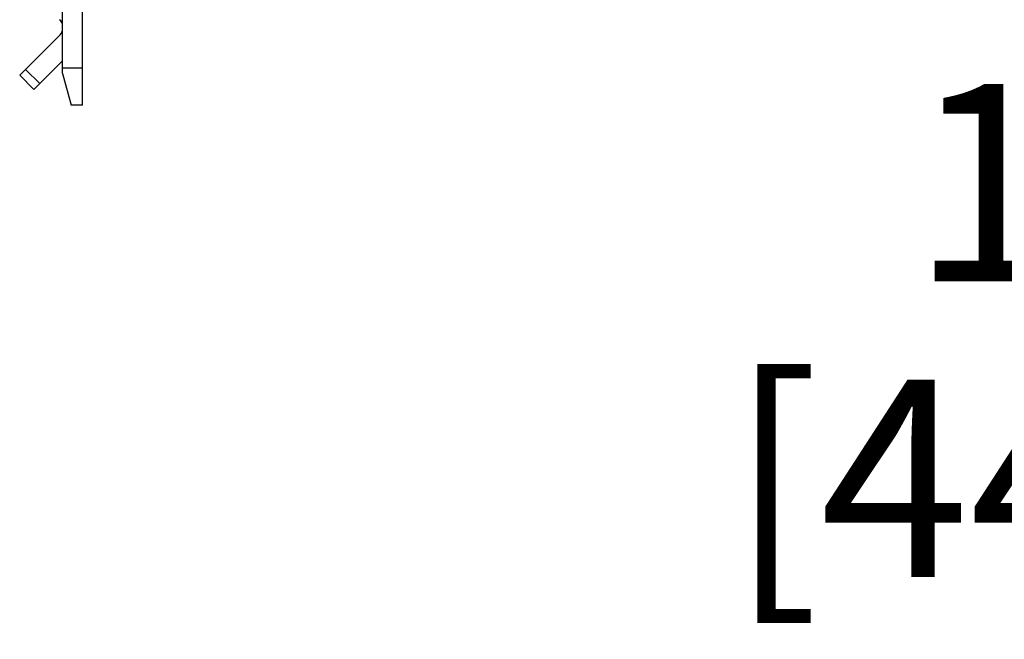
# Model space of a CAD drawing. Units: inches. Extents: x 0 to 10.3, y 0 to 8.2.
# Drawn here: x 5.3 to 6, y 2.8 to 3.2 of the extents above; entities that cross this region are included whole.
import ezdxf

# ---------------------------------------------------------------- set-up
doc = ezdxf.new("R2010")
doc.units = ezdxf.units.IN
doc.header["$LTSCALE"] = 0.605
doc.header["$MEASUREMENT"] = 0
doc.layers.get('0').update_dxf_attribs({"linetype": 'CONTINUOUS'})
doc.layers.add('0_COMPONENTS', color=7, linetype='CONTINUOUS')
doc.styles.get("Standard").update_dxf_attribs({"font": 'txt', "width": 0.8})
doc.dimstyles.new('DIMSTYLE_1', dxfattribs={"dimtxt": 0.15625, "dimasz": 0.1875, "dimexe": 0.125, "dimexo": 0.0625, "dimgap": 0.078125, "dimtad": 0, "dimtih": 1, "dimtoh": 1, "dimlfac": 3, "dimzin": 4, "dimdsep": 46, "dimtxsty": 'STANDARD', "dimblk": '_FILLED', "dimblk1": '_FILLED', "dimblk2": '_FILLED', "dimcen": 0.09, "dimadec": 0, "dimazin": 0, "dimtfac": 1, "dimtofl": 0, "dimtmove": 0, "dimatfit": 3, "dimldrblk": '_FILLED', "dimfxl": 1, "dimtolj": 1, "dimtzin": 4, "dimarcsym": 0})

# ---------------------------------------------------------------- blocks, each defined once
blk = doc.blocks.new('_FILLED')
at = {"color": 0, "linetype": 'BYBLOCK'}
blk.add_solid([(0, 0), (-1, 0.1667), (-1, -0.1667)], dxfattribs=at)
blk = doc.blocks.new('*D7')
at = {"color": 2, "linetype": 'CONTINUOUS'}
for p, q in [((6.93935, 3.38392), (6.93935, 2.99526)), ((7.5194, 3.38392), (7.5194, 2.99526)), ((7.22938, 3.12026), (6.71644, 3.12026)), ((6.93935, 3.12026), (7.22938, 3.12026)), ((7.5194, 3.12026), (7.22938, 3.12026))]:
    blk.add_line(p, q, dxfattribs=at)
at = {"color": 2, "linetype": 'CONTINUOUS', "xscale": 0.1875, "yscale": 0.1875, "zscale": 0.1875, "rotation": 180}
blk.add_blockref('_FILLED', (6.93935, 3.12026), dxfattribs=at)
at = {"color": 2, "linetype": 'CONTINUOUS', "xscale": 0.1875, "yscale": 0.1875, "zscale": 0.1875}
blk.add_blockref('_FILLED', (7.5194, 3.12026), dxfattribs=at)
at = {"color": 2, "linetype": 'CONTINUOUS', "insert": (6.38831, 3.19838), "char_height": 0.15625, "width": 0.75, "attachment_point": 3, "line_spacing_factor": 0.9}
blk.add_mtext('1.74\\P[44,2]', dxfattribs=at)

msp = doc.modelspace()

# ---------------------------------------------------------------- linework, layer by layer
at = {"layer": '0_COMPONENTS', "color": 7, "linetype": 'CONTINUOUS'}
for p, q in [((5.31846, 3.18155), (5.31846, 4.80885)), ((5.30253, 3.20672), (5.30253, 3.84016)), ((5.26861, 3.20528), (5.30061, 3.23728)), ((5.30253, 3.21667), (5.27988, 3.19402)), ((5.26861, 3.20528), (5.27988, 3.19402)), ((5.30253, 3.21108), (5.31846, 3.21108)), ((5.30253, 3.20672), (5.30928, 3.18155)), ((5.31846, 3.18155), (5.30928, 3.18155))]:
    msp.add_line(p, q, dxfattribs=at)
at = {"layer": '0_COMPONENTS', "color": 9, "linetype": 'CONTINUOUS'}
msp.add_line((5.27325, 3.20992), (5.28452, 3.19866), dxfattribs=at)
at = {"layer": '0_COMPONENTS', "color": 7, "linetype": 'CONTINUOUS'}
for centre, start, end in [((5.29597, 3.24424), 0, 50), ((5.29597, 3.24192), 315, 360)]:
    msp.add_arc(centre, 0.00656, start, end, dxfattribs=at)

# ---------------------------------------------------------------- dimensions: what is measured, and where the dimension line sits
at = {"color": 2, "linetype": 'CONTINUOUS'}
dim = msp.add_linear_dim(base=(7.5194, 3.12026), p1=(6.93935, 3.44642), p2=(7.5194, 3.44642), dimstyle='DIMSTYLE_1', dxfattribs=at)
dim.commit()
dim.dimension.update_dxf_attribs({"geometry": '*D7', "text_midpoint": (6.26331, 3.00307), "dimtype": 160})

doc.saveas('drawing.dxf')
